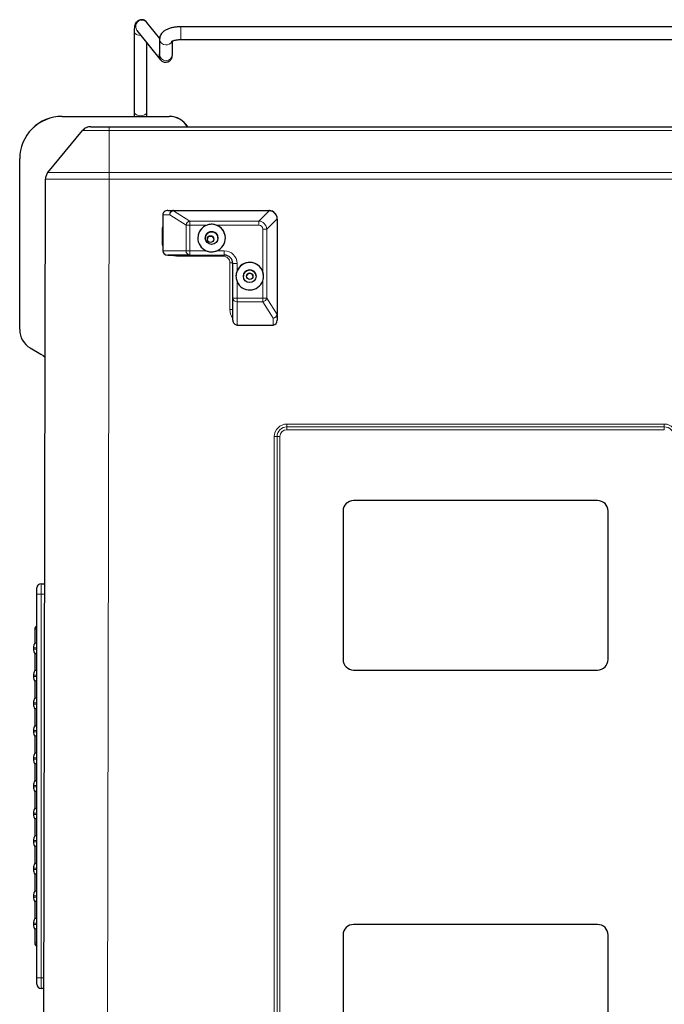
# Model space of a CAD drawing. Units: millimetres. Extents: x 0 to 210, y 0 to 297.
# Drawn here: x 41 to 71, y 136 to 182 of the extents above; entities that cross this region are included whole.
import ezdxf

# ---------------------------------------------------------------- set-up
doc = ezdxf.new("R2010")
doc.units = ezdxf.units.MM

msp = doc.modelspace()

# ---------------------------------------------------------------- linework, layer by layer
at = {"color": 7, "linetype": 'Continuous', "lineweight": 25}
for p, q in [((47.4643, 181.1573), (46.8599, 181.9129)), ((76.2617, 181.7054), (48.4617, 181.7054)), ((46.2617, 181.4929), (46.2617, 177.7022)), ((46.3914, 181.5381), (47.4922, 180.1621)), ((46.8617, 177.7022), (46.8617, 180.9501)), ((47.4617, 181.1235), (47.4617, 180.3971)), ((48.0617, 180.3971), (48.0617, 181.037)), ((48.4617, 181.1054), (76.2617, 181.1054)), ((47.4617, 180.3971), (47.4618, 180.3977)), ((42.8617, 177.4809), (46.2117, 177.4809)), ((42.8617, 177.4757), (47.9183, 177.4757)), ((46.2117, 177.4804), (46.2117, 177.4809)), ((46.2617, 177.7022), (46.2617, 177.4801)), ((46.8617, 177.4809), (46.8617, 177.7022)), ((46.8617, 177.4809), (47.9183, 177.4809)), ((45.0744, 176.9908), (79.649, 176.9908)), ((42.1891, 174.8291), (43.8286, 176.8096)), ((40.8617, 175.4757), (40.8617, 175.4809)), ((40.8617, 167.4191), (40.8617, 175.4757)), ((41.9766, 118.5704), (42.0742, 174.5112)), ((47.6117, 172.8348), (47.6117, 171.1348)), ((47.8427, 173.0348), (48.1161, 173.0356)), ((48.1161, 173.0356), (52.6117, 173.0356)), ((53.0117, 172.6356), (53.0117, 168.14)), ((48.8819, 170.938), (47.8427, 170.9348)), ((47.8427, 170.9348), (50.5117, 170.9348)), ((50.9117, 168.9081), (50.9117, 170.538)), ((50.9117, 167.8658), (50.9117, 168.9081)), ((53.0117, 168.14), (53.0117, 167.8658)), ((51.1117, 167.6348), (52.8117, 167.6348)), ((41.3617, 166.5531), (41.8617, 166.2644)), ((68.1117, 159.3556), (56.6117, 159.3556)), ((56.1117, 158.8556), (56.1117, 151.8556)), ((68.6117, 151.8556), (68.6117, 158.8556)), ((41.6762, 154.9308), (41.6762, 155.2308)), ((41.8762, 155.4308), (42.0409, 155.4308)), ((41.6762, 136.8308), (41.6762, 154.9308)), ((41.5762, 153.2808), (41.5762, 152.6308)), ((41.5112, 152.4122), (41.5112, 152.3494)), ((41.6762, 152.6308), (41.5762, 152.6308)), ((41.5762, 152.1308), (41.5762, 151.3308)), ((41.6762, 152.1308), (41.5762, 152.1308)), ((56.1117, 151.8556), (56.1117, 151.8556)), ((68.6117, 151.8556), (68.6117, 151.8556)), ((41.5112, 151.1122), (41.5112, 151.0494)), ((41.6762, 151.3308), (41.5762, 151.3308)), ((56.6117, 151.3556), (68.1117, 151.3556)), ((56.6117, 151.3556), (68.1117, 151.3556)), ((41.5762, 150.8308), (41.5762, 150.0308)), ((41.6762, 150.8308), (41.5762, 150.8308)), ((41.5112, 149.8122), (41.5112, 149.7494)), ((41.6762, 150.0308), (41.5762, 150.0308)), ((41.5762, 149.5308), (41.5762, 148.7308)), ((41.6762, 149.5308), (41.5762, 149.5308)), ((41.6762, 148.7308), (41.5762, 148.7308)), ((41.5112, 148.5122), (41.5112, 148.4494)), ((41.5762, 148.2308), (41.5762, 147.4308)), ((41.6762, 148.2308), (41.5762, 148.2308)), ((41.6762, 147.4308), (41.5762, 147.4308)), ((41.5112, 147.2122), (41.5112, 147.1494)), ((41.5762, 146.9308), (41.5762, 146.1308)), ((41.6762, 146.9308), (41.5762, 146.9308)), ((41.5112, 145.9122), (41.5112, 145.8494)), ((41.6762, 146.1308), (41.5762, 146.1308)), ((41.5762, 145.6308), (41.5762, 144.8308)), ((41.6762, 145.6308), (41.5762, 145.6308)), ((41.5112, 144.6122), (41.5112, 144.5494)), ((41.6762, 144.8308), (41.5762, 144.8308)), ((41.5762, 144.3308), (41.5762, 143.5308)), ((41.6762, 144.3308), (41.5762, 144.3308)), ((41.5112, 143.3122), (41.5112, 143.2494)), ((41.6762, 143.5308), (41.5762, 143.5308)), ((41.5762, 143.0308), (41.5762, 142.2308)), ((41.6762, 143.0308), (41.5762, 143.0308)), ((41.6762, 142.2308), (41.5762, 142.2308)), ((41.5112, 142.0122), (41.5112, 141.9494)), ((41.5762, 141.7308), (41.5762, 140.9308)), ((41.6762, 141.7308), (41.5762, 141.7308)), ((41.6762, 140.9308), (41.5762, 140.9308)), ((41.5112, 140.7122), (41.5112, 140.6494)), ((41.5762, 140.4308), (41.5762, 139.6308)), ((41.6762, 140.4308), (41.5762, 140.4308)), ((41.5112, 139.4122), (41.5112, 139.3494)), ((41.6762, 139.6308), (41.5762, 139.6308)), ((68.1117, 139.3556), (56.6117, 139.3556)), ((41.5762, 139.1308), (41.5762, 138.4808)), ((41.6762, 139.1308), (41.5762, 139.1308)), ((56.1117, 138.8556), (56.1117, 131.8556)), ((68.6117, 131.8556), (68.6117, 138.8556)), ((41.6762, 136.5308), (41.6762, 136.8308)), ((42.0076, 136.3308), (41.8762, 136.3308))]:
    msp.add_line(p, q, dxfattribs=at)
at = {"color": 8, "linetype": 'Continuous', "lineweight": 18}
for p, q in [((48.4617, 181.7054), (48.4617, 181.1054)), ((46.5617, 181.2972), (46.5836, 181.2977)), ((42.8617, 177.4809), (42.8617, 177.4757)), ((47.9183, 177.4757), (47.9183, 177.4809)), ((45.0745, 174.8291), (45.0745, 176.8096)), ((79.6489, 176.8096), (45.0745, 176.8096)), ((45.0745, 174.8291), (79.6489, 174.8291)), ((45.0742, 174.5112), (44.9766, 118.5704)), ((79.6492, 174.5112), (45.0742, 174.5112)), ((47.9378, 172.8358), (47.6117, 172.8348)), ((48.7087, 172.3521), (47.9378, 172.8358)), ((48.1074, 173.0259), (48.8819, 172.54)), ((48.1161, 173.0356), (48.1161, 173.0267)), ((52.6117, 173.0267), (48.1161, 173.0267)), ((52.1378, 172.54), (52.6264, 173.0262)), ((52.6117, 173.0356), (52.6117, 173.0267)), ((48.7087, 171.1381), (48.7087, 172.3521)), ((48.8819, 172.54), (48.8819, 172.3523)), ((48.8819, 172.54), (52.1378, 172.54)), ((48.8819, 172.3523), (48.8819, 171.1383)), ((49.6984, 172.3523), (48.8819, 172.3523)), ((52.1378, 172.3523), (50.125, 172.3523)), ((52.1378, 172.54), (52.1378, 172.3523)), ((53.0022, 172.6504), (52.5137, 172.1641)), ((53.0027, 168.1401), (53.0027, 172.6357)), ((47.5744, 171.5707), (47.5744, 172.0707)), ((52.3257, 170.1516), (52.3257, 172.1644)), ((52.5137, 172.1641), (52.5137, 168.9082)), ((47.6117, 171.1348), (48.7087, 171.1381)), ((48.8819, 171.1383), (48.8819, 170.938)), ((48.8819, 171.1383), (49.6617, 171.1383)), ((50.1617, 171.1383), (50.5117, 171.1383)), ((50.5117, 171.1383), (50.5117, 170.938)), ((48.2617, 170.8834), (48.2617, 170.9348)), ((50.4617, 170.8834), (48.2617, 170.8834)), ((50.5117, 170.938), (48.8819, 170.938)), ((50.4617, 170.8834), (50.4617, 170.9348)), ((50.5117, 170.9348), (50.5117, 170.938)), ((50.7744, 168.3707), (50.7744, 170.5707)), ((51.1117, 170.5383), (51.1117, 170.1883)), ((51.1117, 169.6883), (51.1117, 168.9085)), ((52.3257, 168.9085), (52.3257, 169.725)), ((51.1117, 168.9085), (51.1117, 168.7351)), ((51.1117, 168.9085), (52.3257, 168.9085)), ((52.3257, 168.7351), (51.1117, 168.7351)), ((51.1117, 168.7351), (51.1117, 167.6348)), ((52.3257, 168.9085), (52.3257, 168.7351)), ((52.8117, 167.9618), (52.3257, 168.7351)), ((52.5137, 168.9082), (53.0019, 168.1314)), ((52.8117, 167.6348), (52.8117, 167.9618)), ((53.4617, 162.9621), (71.2617, 162.9621)), ((53.4617, 162.8297), (53.4617, 162.9621)), ((71.2617, 162.8297), (53.4617, 162.8297)), ((53.4617, 162.6973), (53.4617, 162.8297)), ((71.2617, 162.6973), (53.4617, 162.6973)), ((71.2617, 162.8297), (71.2617, 162.9621)), ((71.2617, 162.6973), (71.2617, 162.8297)), ((52.8703, 128.3708), (52.8703, 162.3707)), ((53.0026, 162.3706), (53.0026, 128.3707)), ((53.1349, 162.3705), (53.1349, 128.3706)), ((41.8762, 155.4308), (41.8762, 154.9308)), ((41.8762, 154.9308), (41.6762, 154.9308)), ((41.8762, 154.9308), (41.8762, 136.8308)), ((42.04, 154.9308), (41.8762, 154.9308)), ((41.6762, 153.2808), (41.5762, 153.2808)), ((41.6762, 152.4122), (41.5112, 152.4122)), ((41.5112, 152.3494), (41.6762, 152.3494)), ((41.6762, 151.1122), (41.5112, 151.1122)), ((41.5112, 151.0494), (41.6762, 151.0494)), ((56.6117, 151.3556), (56.6117, 151.3556)), ((68.1117, 151.3556), (68.1117, 151.3556)), ((41.6762, 149.8122), (41.5112, 149.8122)), ((41.5112, 149.7494), (41.6762, 149.7494)), ((41.6762, 148.5122), (41.5112, 148.5122)), ((41.5112, 148.4494), (41.6762, 148.4494)), ((41.6762, 147.2122), (41.5112, 147.2122)), ((41.5112, 147.1494), (41.6762, 147.1494)), ((41.6762, 145.9122), (41.5112, 145.9122)), ((41.5112, 145.8494), (41.6762, 145.8494)), ((41.6762, 144.6122), (41.5112, 144.6122)), ((41.5112, 144.5494), (41.6762, 144.5494)), ((41.6762, 143.3122), (41.5112, 143.3122)), ((41.5112, 143.2494), (41.6762, 143.2494)), ((41.6762, 142.0122), (41.5112, 142.0122)), ((41.5112, 141.9494), (41.6762, 141.9494)), ((41.6762, 140.7122), (41.5112, 140.7122)), ((41.5112, 140.6494), (41.6762, 140.6494)), ((41.6762, 139.4122), (41.5112, 139.4122)), ((41.5112, 139.3494), (41.6762, 139.3494)), ((41.5762, 138.4808), (41.6762, 138.4808)), ((41.8762, 136.8308), (41.6762, 136.8308)), ((41.8762, 136.8308), (42.0084, 136.8308)), ((41.8762, 136.8308), (41.8762, 136.3308))]:
    msp.add_line(p, q, dxfattribs=at)
at = {"color": 8, "linetype": 'Continuous', "lineweight": 18, "flags": 128}
for points in [[(46.2617, 181.4928), (46.2663, 181.4589), (46.3019, 181.3951), (46.3689, 181.343), (46.4591, 181.309), (46.5617, 181.2972)], [(46.2617, 177.7022), (46.2663, 177.6683), (46.3019, 177.6044), (46.3689, 177.5523), (46.4591, 177.5184), (46.5617, 177.5066), (46.6643, 177.5184), (46.7546, 177.5523), (46.8215, 177.6044), (46.8572, 177.6683), (46.8617, 177.7022)], [(47.5744, 172.0707), (47.5876, 172.2048), (47.6117, 172.294)], [(47.5744, 172.0707), (47.6072, 172.0707), (47.6117, 172.0707)], [(47.6117, 171.3474), (47.5876, 171.4366), (47.5744, 171.5707)], [(47.5744, 171.5707), (47.6072, 171.5707), (47.6117, 171.5707)], [(48.2617, 170.8834), (48.1276, 170.8966), (48.0009, 170.9348)]]:
    msp.add_lwpolyline(points, dxfattribs=at)
at = {"color": 7, "linetype": 'Continuous', "lineweight": 25, "flags": 128}
msp.add_lwpolyline([(41.8617, 166.2644), (41.9705, 166.1917), (42.0595, 166.1146)], dxfattribs=at)
at = {"color": 7, "linetype": 'Continuous', "lineweight": 25}
for centre, radius in [((49.9117, 171.7373), 0.3), ((49.8617, 171.6835), 0.15), ((51.7117, 169.9373), 0.3), ((51.7117, 169.9343), 0.15)]:
    msp.add_circle(centre, radius, dxfattribs=at)
at = {"color": 8, "linetype": 'Continuous', "lineweight": 18}
for centre, radius, start, end in [((46.6301, 181.72), 0.3001, 85.70957, 217.30069), ((46.637, 181.7338), 0.2859, 38.78963, 86.88338), ((47.7477, 181.1353), 0.2862, 182.40374, 270.29997), ((47.768, 181.1499), 0.3014, 266.4262, 332.49514), ((47.7202, 180.3416), 0.2903, 152.94989, 218.33887), ((47.7617, 180.4148), 0.3005, 183.37774, 356.62226), ((48.0837, 172.9882), 0.0445, 57.93064, 88.18069), ((52.6382, 173.0231), 0.0123, 104.47796, 164.9362), ((48.9332, 172.3189), 0.227, 103.06911, 171.58629), ((48.8638, 104.2978), 68.0545, 89.984761, 90.130584), ((52.9991, 172.6624), 0.0124, 284.79218, 344.62684), ((53.0036, 172.2689), 0.3668, 88.72725, 90.14018), ((52.3535, 118.3237), 53.8406, 89.82959, 90.02959), ((48.8965, 171.1257), 0.1883, 176.20195, 265.53576), ((48.8625, 104.4022), 66.7361, 89.98332, 90.132024), ((50.5117, 170.5383), 0.6, 0.00015, 90.00007), ((50.4617, 170.5707), 0.3127, 359.99999, 90.00015), ((50.7822, 83.7891), 86.7816, 89.915566, 90.005155), ((51.0619, 141.7405), 28.7979, 89.90093, 90.29885), ((51.0613, 140.4741), 28.4345, 89.89839, 90.30139), ((51.0991, 168.9227), 0.188, 184.43494, 273.83596), ((52.3547, 115.6431), 53.2653, 89.82896, 90.03112), ((52.2923, 168.9599), 0.2273, 278.44799, 346.86096), ((51.4617, 168.3707), 0.6873, 180.00024, 216.84734), ((50.7827, 81.4756), 86.8951, 89.914937, 90.005468), ((52.9639, 168.1075), 0.0449, 2.00386, 32.11111), ((53.0038, 167.8012), 0.3388, 88.66888, 90.19855), ((53.4617, 162.3707), 0.5914, 89.99989, 180.00004), ((53.4617, 162.3706), 0.4591, 89.99988, 179.99993), ((53.4617, 162.3705), 0.3268, 90.00002, 179.99985), ((71.2617, 162.3707), 0.5914, 359.99996, 90.00011), ((71.2617, 162.3706), 0.4591, 0.00007, 90.00012), ((52.8772, 71.5468), 90.8239, 89.920841, 90.004294), ((53.1283, 251.9693), 89.5988, 269.919625, 270.004219)]:
    msp.add_arc(centre, radius, start, end, dxfattribs=at)
at = {"color": 7, "linetype": 'Continuous', "lineweight": 25}
for centre, radius, start, end in [((42.8617, 175.4809), 2, 89.99979, 180.00004), ((42.8617, 175.4757), 2, 89.99985, 179.99998), ((46.3547, 198.069), 20.5892, 269.60209, 270.04975), ((47.9183, 176.4809), 1, 29.99966, 90.00031), ((47.9183, 176.4757), 1, 31.00327, 90.0002), ((49.9117, 171.7373), 0.65, 0, 180), ((49.9117, 171.7383), 0.65, 109.15746, 247.38012), ((49.9117, 171.7383), 0.65, 292.61983, 70.84252), ((49.9117, 171.7351), 0.3, 359.99994, 180.00006), ((49.8617, 171.6833), 0.15, 90.00024, 180.00033), ((49.8617, 171.6833), 0.15, 0.0004, 89.99931), ((50.5117, 170.538), 0.4, 0.00027, 89.99984), ((50.5117, 170.5348), 0.4, 359.99997, 90.00014), ((51.7117, 169.9373), 0.65, 0, 180), ((51.7117, 169.9383), 0.65, 19.15748, 157.3801), ((51.7117, 169.9351), 0.3, 359.99999, 180.00001), ((51.7117, 169.9341), 0.15, 89.99955, 180.00016), ((51.7117, 169.9341), 0.15, 0.00012, 90.00016), ((51.7117, 169.9383), 0.65, 202.61997, 340.84244), ((41.8617, 167.4191), 1, 180.00002, 240.00015), ((56.6117, 158.8556), 0.5, 90.00003, 179.99993), ((68.1117, 158.8556), 0.5, 0.00007, 89.99997), ((41.8762, 155.2308), 0.2, 90, 180), ((41.7762, 153.2808), 0.2, 120, 180), ((41.9112, 152.4122), 0.4, 146.87706, 180), ((41.9112, 152.3494), 0.4, 180, 213.12294), ((56.6117, 151.8556), 0.5, 180.00005, 270.00004), ((56.6117, 151.8556), 0.5, 180.00001, 270.00004), ((68.1117, 151.8556), 0.5, 269.99996, 359.99995), ((68.1117, 151.8556), 0.5, 269.99996, 359.99999), ((41.9112, 151.1122), 0.4, 146.87706, 180), ((41.9112, 151.0494), 0.4, 180, 213.12294), ((41.9112, 149.8122), 0.4, 146.87706, 180), ((41.9112, 149.7494), 0.4, 180, 213.12294), ((41.9112, 148.5122), 0.4, 146.87706, 180), ((41.9112, 148.4494), 0.4, 180, 213.12294), ((41.9112, 147.2122), 0.4, 146.87706, 180), ((41.9112, 147.1494), 0.4, 180, 213.12294), ((41.9112, 145.9122), 0.4, 146.87706, 180), ((41.9112, 145.8494), 0.4, 180, 213.12294), ((41.9112, 144.6122), 0.4, 146.87706, 180), ((41.9112, 144.5494), 0.4, 180, 213.12294), ((41.9112, 143.3122), 0.4, 146.87706, 180), ((41.9112, 143.2494), 0.4, 180, 213.12294), ((41.9112, 142.0122), 0.4, 146.87706, 180), ((41.9112, 141.9494), 0.4, 180, 213.12294), ((41.9112, 140.7122), 0.4, 146.87706, 180), ((41.9112, 140.6494), 0.4, 180, 213.12294), ((41.9112, 139.4122), 0.4, 146.87706, 180), ((56.6117, 138.8556), 0.5, 90.00003, 179.99993), ((68.1117, 138.8556), 0.5, 0.00007, 89.99997), ((41.9112, 139.3494), 0.4, 180, 213.12294), ((41.7762, 138.4808), 0.2, 180, 240), ((41.8762, 136.5308), 0.2, 180, 270)]:
    msp.add_arc(centre, radius, start, end, dxfattribs=at)
for centre, major_axis, ratio, start_param, end_param in [((47.8427, 172.8348), (0.2309, 0), 0.8660241, 1.5707963, 3.1415927), ((48.1954, 172.8359), (0.1724, -0.1639), 0.6621775, 2.5327064, 2.7045611), ((52.6117, 172.6368), (0.4, 0), 0.9970014, 1.5121732, 1.5707963), ((52.6117, 172.6356), (0.1538, 0.3693), 0.9997369, 5.1658039, 6.619354), ((52.6117, 172.6368), (-0.2831, 0.2834), 0.9970075, 3.9259875, 3.9846106), ((47.8427, 171.1348), (0.2309, 0), 0.8660241, 3.1415927, 4.712389), ((51.1117, 167.8658), (0, 0.2309), 0.8660267, 1.5707963, 3.1415927), ((52.8117, 167.8658), (0, 0.2309), 0.8660267, 3.1415927, 4.712389), ((52.8117, 168.2195), (-0.1644, 0.1722), 0.6617325, 3.5760159, 3.7478707)]:
    msp.add_ellipse(centre, major_axis=major_axis, ratio=ratio, start_param=start_param, end_param=end_param, dxfattribs=at)
at = {"color": 8, "linetype": 'Continuous', "lineweight": 18}
for centre, major_axis, ratio, start_param, end_param in [((48.111, 172.8356), (0.0147, 0.1996), 0.8648165, 0.2345404, 1.633482), ((48.111, 172.8356), (0.0953, 0.176), 0.8354133, 0.5960103, 1.9949519), ((48.1954, 172.9769), (0.0975, -0.0432), 0.2525786, 2.6239205, 2.7957753), ((52.6117, 172.7779), (0.25, 0), 0.9952032, 1.5121732, 1.5707963), ((52.6117, 172.6356), (-0.2815, 0.2842), 0.9588192, 3.9905381, 5.4440883), ((52.1129, 172.1391), (0.2792, 0.2904), 0.9928506, 5.5369723, 6.9905224), ((52.1129, 172.1395), (0.1591, 0.1591), 0.8891265, 5.5564167, 7.0099668), ((52.7527, 172.6369), (-0.177, 0.1774), 0.9952162, 3.9256332, 3.9842563), ((52.8117, 168.1349), (0.1759, 0.0955), 0.834113, 4.2869543, 5.6858959), ((52.8117, 168.1349), (0.1996, 0.0152), 0.8638786, 4.6465101, 6.0454516), ((52.9527, 168.2196), (-0.0435, 0.0977), 0.2524916, 3.4855782, 3.6574329)]:
    msp.add_ellipse(centre, major_axis=major_axis, ratio=ratio, start_param=start_param, end_param=end_param, dxfattribs=at)
at = {"color": 7, "linetype": 'Continuous', "lineweight": 25}
for points, knots in [([(46.8599, 181.9129), (46.8432, 181.9316), (46.81, 181.9689), (46.7358, 182.015), (46.648, 182.0407), (46.5521, 182.0393), (46.4638, 182.0097), (46.3936, 181.9606), (46.3439, 181.9035), (46.3106, 181.8436), (46.2889, 181.7822), (46.2734, 181.7088), (46.2636, 181.6178), (46.2624, 181.5347), (46.2617, 181.4929)], [0, 0, 0, 0, 0.07394345, 0.14763102, 0.22441356, 0.30320695, 0.38410032, 0.45453733, 0.51987759, 0.58444161, 0.65381605, 0.73920673, 0.86888084, 1, 1, 1, 1]), ([(48.4617, 181.7054), (48.4313, 181.705), (48.3435, 181.7038), (48.1992, 181.6906), (48.0349, 181.6608), (47.8794, 181.6146), (47.7437, 181.5529), (47.6336, 181.4772), (47.5508, 181.3911), (47.4936, 181.2945), (47.4654, 181.2026), (47.4627, 181.1448), (47.4617, 181.1235)], [0, 0, 0, 0, 0.0627359, 0.181255, 0.301321, 0.4247963, 0.5546275, 0.6684251, 0.7676144, 0.8594305, 0.9480971, 1, 1, 1, 1]), ([(48.0246, 181.0165), (48.0257, 181.0175), (48.0282, 181.0196), (48.0627, 181.0391), (48.1229, 181.0615), (48.2089, 181.0834), (48.3142, 181.0993), (48.4021, 181.105), (48.4515, 181.1053), (48.4617, 181.1054)], [0, 0, 0, 0, 0.1198496, 0.2634466, 0.4191889, 0.5889407, 0.7701307, 0.9523269, 1, 1, 1, 1]), ([(47.4922, 180.1621), (47.5068, 180.1453), (47.5353, 180.1126), (47.6014, 180.0672), (47.6819, 180.038), (47.7738, 180.0324), (47.8648, 180.0549), (47.941, 180.1011), (47.996, 180.1598), (48.0311, 180.2214), (48.0508, 180.2814), (48.0605, 180.3402), (48.0613, 180.3765), (48.0617, 180.3971)], [0, 0, 0, 0, 0.0918148, 0.1787793, 0.2723283, 0.3709132, 0.4716461, 0.5693373, 0.6546825, 0.7334679, 0.810108, 0.8921581, 1, 1, 1, 1]), ([(44.2137, 176.9908), (44.1404, 176.9908), (44.0672, 176.9744), (43.9346, 176.912), (43.8753, 176.8661), (43.8286, 176.8096)], [0, 0, 0, 0, 0.5, 0.5, 1, 1, 1, 1]), ([(44.2137, 176.9908), (44.2179, 176.9908), (44.2284, 176.9908), (44.3317, 176.9908), (44.5263, 176.9908), (44.7842, 176.9908), (44.9777, 176.9908), (45.0744, 176.9908)], [0, 0, 0, 0, 0.1415353, 0.356155, 0.5707356, 0.7853675, 1, 1, 1, 1]), ([(42.1891, 174.8291), (42.1524, 174.7849), (42.1235, 174.7342), (42.0844, 174.6261), (42.0743, 174.5686), (42.0742, 174.5112)], [0, 0, 0, 0, 0.5, 0.5, 1, 1, 1, 1]), ([(50.125, 172.3523), (50.0821, 172.3643), (49.9716, 172.3951), (49.8229, 172.3896), (49.7272, 172.3609), (49.6984, 172.3523)], [0, 0, 0, 0, 0.3081252, 0.7923198, 1, 1, 1, 1]), ([(49.6617, 171.1383), (49.7108, 171.1219), (49.8262, 171.0833), (50.0022, 171.0844), (50.1151, 171.1225), (50.1617, 171.1383)], [0, 0, 0, 0, 0.30264641, 0.71188453, 1, 1, 1, 1]), ([(51.1117, 170.1883), (51.0915, 170.1235), (51.0496, 169.9893), (51.0659, 169.8139), (51.1012, 169.7172), (51.1117, 169.6883)], [0, 0, 0, 0, 0.39603842, 0.81935116, 1, 1, 1, 1]), ([(52.3257, 169.725), (52.3377, 169.7679), (52.3685, 169.8784), (52.363, 170.0271), (52.3343, 170.1229), (52.3257, 170.1516)], [0, 0, 0, 0, 0.3081239, 0.7923177, 1, 1, 1, 1])]:
    msp.add_open_spline(points, degree=3, knots=knots, dxfattribs=at)
at = {"color": 8, "linetype": 'Continuous', "lineweight": 18}
for points, knots in [([(45.0745, 176.8096), (45.0745, 176.8661), (45.0745, 176.912), (45.0745, 176.9744), (45.0744, 176.9908), (45.0744, 176.9908)], [0, 0, 0, 0, 0.5, 0.5, 1, 1, 1, 1]), ([(45.0745, 176.8096), (45.0745, 176.8096), (45.0056, 176.8096), (44.8654, 176.8097), (44.6621, 176.8097), (44.4687, 176.8097), (44.2942, 176.8097), (44.1404, 176.8097), (44.0143, 176.8097), (43.9173, 176.8097), (43.8468, 176.8097), (43.8286, 176.8096), (43.8286, 176.8096), (43.8286, 176.8096)], [0, 0, 0, 0, 0.000003, 0.105837, 0.2147405, 0.3205815, 0.4294907, 0.5353008, 0.6441766, 0.7499873, 0.8588628, 0.999997, 1, 1, 1, 1]), ([(42.1891, 174.8291), (42.1891, 174.8291), (42.1891, 174.8291), (42.2007, 174.8295), (42.2738, 174.8298), (42.4411, 174.8301), (42.6923, 174.8303), (42.9409, 174.8304), (43.2141, 174.8304), (43.5082, 174.8303), (43.938, 174.8301), (44.404, 174.8297), (44.7873, 174.8295), (45.0131, 174.8291), (45.0745, 174.8291), (45.0745, 174.8291)], [0, 0, 0, 0, 0.0000013, 0.0596124, 0.1654588, 0.2743744, 0.3853935, 0.4999739, 0.5297958, 0.6356369, 0.7445477, 0.850391, 0.9593042, 0.9999987, 1, 1, 1, 1]), ([(45.0745, 174.8291), (45.0745, 174.7849), (45.0744, 174.7342), (45.0743, 174.6261), (45.0743, 174.5686), (45.0742, 174.5112)], [0, 0, 0, 0, 0.5, 0.5, 1, 1, 1, 1]), ([(45.0742, 174.5112), (45.0103, 174.5112), (44.7804, 174.5115), (44.3819, 174.5119), (43.9014, 174.5123), (43.4499, 174.5126), (43.1435, 174.5126), (42.8599, 174.5127), (42.6008, 174.5126), (42.3404, 174.5124), (42.1644, 174.512), (42.0843, 174.5116), (42.0768, 174.5113), (42.0742, 174.5112)], [0, 0, 0, 0, 0.0406991, 0.1465422, 0.255455, 0.3612979, 0.4702103, 0.5000264, 0.6110459, 0.7256265, 0.8314695, 0.9403825, 1, 1, 1, 1])]:
    msp.add_open_spline(points, degree=3, knots=knots, dxfattribs=at)

doc.saveas('drawing.dxf')
